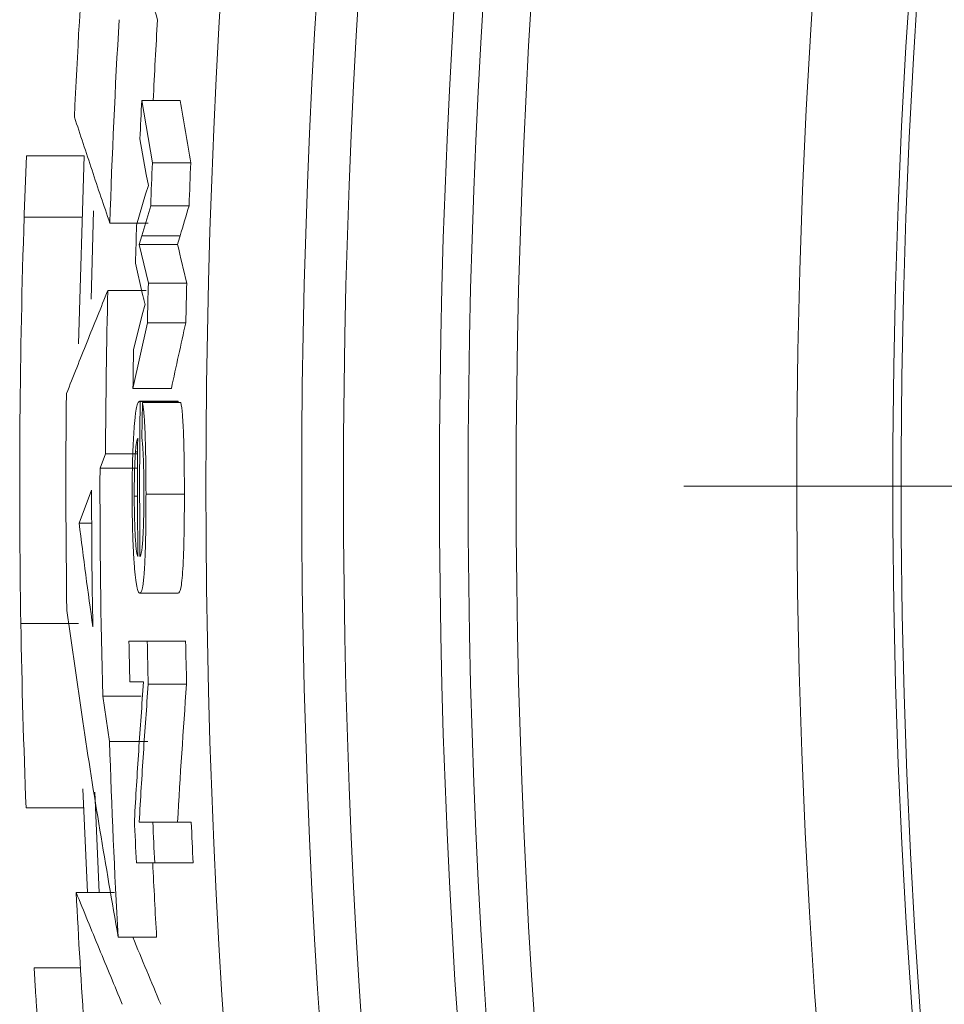
# Model space of a CAD drawing. Units: millimetres. Extents: x 5 to 415, y 5 to 292.
# Drawn here: x 51 to 53, y 44 to 47 of the extents above; entities that cross this region are included whole.
import ezdxf

# ---------------------------------------------------------------- set-up
doc = ezdxf.new("R2010")
doc.units = ezdxf.units.MM

# ---------------------------------------------------------------- blocks, each defined once
blk = doc.blocks.new('SW_CENTERMARKSYMBOL_0')
at = {"color": 0, "linetype": 'Continuous', "lineweight": 0}
blk.add_line((-2.54, 0), (-19.395, 0), dxfattribs=at)

msp = doc.modelspace()

# ---------------------------------------------------------------- linework, layer by layer
at = {"color": 7, "linetype": 'Continuous', "lineweight": 15}
for p, q in [((50.8277, 46.3315), (50.8554, 46.1691)), ((50.8277, 46.3315), (50.9277, 46.3315)), ((50.8396, 46.1389), (50.8231, 46.2311)), ((50.6775, 46.1873), (50.5275, 46.1873)), ((50.6631, 45.6972), (50.6775, 46.1873)), ((50.8554, 46.1691), (50.9554, 46.1691)), ((50.8451, 46.1103), (50.8396, 46.1389)), ((50.8379, 46.0875), (50.8451, 46.1103)), ((50.8145, 46.0068), (50.8379, 46.0875)), ((50.8511, 46.0573), (50.828, 45.979)), ((50.8511, 46.0573), (50.9511, 46.0573)), ((50.6715, 46.027), (50.5215, 46.027)), ((50.7446, 46.0117), (50.8446, 46.0117)), ((50.828, 45.979), (50.821, 45.9565)), ((50.821, 45.9565), (50.845, 45.8555)), ((50.821, 45.9565), (50.921, 45.9565)), ((50.828, 45.979), (50.928, 45.979)), ((50.83, 45.8262), (50.8115, 45.9074)), ((50.845, 45.8555), (50.945, 45.8555)), ((50.7396, 45.8367), (50.8396, 45.8367)), ((50.8285, 45.7732), (50.8364, 45.8008)), ((50.8426, 45.7526), (50.8049, 45.5815)), ((50.8064, 45.6816), (50.8285, 45.7732)), ((50.8426, 45.7526), (50.9426, 45.7526)), ((50.8049, 45.5815), (50.9049, 45.5815)), ((50.8219, 45.5478), (50.9219, 45.5478)), ((50.8235, 45.5474), (50.9235, 45.5474)), ((50.8282, 45.4506), (50.8296, 45.5448)), ((50.8296, 45.5448), (50.9296, 45.5448)), ((50.7191, 45.3733), (50.7335, 45.4107)), ((50.7335, 45.4107), (50.817, 45.4107)), ((50.8114, 45.4164), (50.817, 45.4164)), ((50.7191, 45.3733), (50.8169, 45.3733)), ((50.6971, 45.3161), (50.6646, 45.2307)), ((50.8083, 45.3007), (50.8168, 45.3007)), ((50.8389, 45.3062), (50.9389, 45.3062)), ((50.6646, 45.2307), (50.6973, 45.2307)), ((50.823, 45.0478), (50.923, 45.0478)), ((50.6629, 44.9693), (50.5129, 44.9693)), ((50.8422, 44.9228), (50.7944, 44.9228)), ((50.8422, 44.9228), (50.9422, 44.9228)), ((50.7968, 44.8171), (50.8324, 44.8171)), ((50.8447, 44.8111), (50.9447, 44.8111)), ((50.744, 44.6615), (50.7262, 44.7797)), ((50.7262, 44.7797), (50.8262, 44.7797)), ((50.744, 44.6615), (50.844, 44.6615)), ((50.6866, 44.2682), (50.6746, 44.5387)), ((50.6766, 44.4886), (50.5266, 44.4886)), ((50.8567, 44.4517), (50.8211, 44.4517)), ((50.8567, 44.4517), (50.9567, 44.4517)), ((50.8137, 44.3459), (50.8615, 44.3459)), ((50.8615, 44.3459), (50.9615, 44.3459)), ((50.6571, 44.2682), (50.7571, 44.2682)), ((50.7665, 44.1523), (50.8665, 44.1523)), ((50.6679, 44.0719), (50.5474, 44.0719))]:
    msp.add_line(p, q, dxfattribs=at)
at = {"color": 8, "linetype": 'Continuous', "lineweight": 15}
for p, q in [((50.7024, 46.0437), (50.6958, 45.8138)), ((50.7053, 44.53), (50.7169, 44.2682))]:
    msp.add_line(p, q, dxfattribs=at)
at = {"color": 7, "linetype": 'Continuous', "lineweight": 15, "flags": 128}
msp.add_lwpolyline([(50.5215, 46.027), (50.5218, 46.0351), (50.5275, 46.1873)], dxfattribs=at)
at = {"color": 7, "linetype": 'Continuous', "lineweight": 15}
for radius in [20.3904, 20.2817, 20.0317, 19.9568, 19.8318]:
    msp.add_circle((71.6348, 45.3267), radius, dxfattribs=at)
for centre, radius, start, end in [((71.6348, 45.3267), 20.6399, 90, 270), ((71.6348, 45.3267), 18.8499, 146.79617, 33.20383), ((71.6348, 45.3267), 18.8285, 146.91006, 33.08994), ((71.6348, 45.3267), 19.0999, 147.50625, 32.49375), ((71.5348, 45.3267), 20.9046, 174.64072, 177.36357), ((71.5348, 45.3267), 20.8015, 176.65129, 178.11271), ((71.6348, 45.3267), 20.8015, 176.65129, 177.23127), ((71.5348, 45.3267), 20.7315, 177.22191, 177.49958), ((71.5348, 45.3267), 20.6966, 177.66729, 177.97696), ((71.6348, 45.3267), 20.6966, 177.66729, 177.97696), ((71.4848, 45.3267), 20.975, 178.08661, 180.97623), ((71.5348, 45.3267), 20.7315, 178.11996, 178.39496), ((71.5348, 45.3267), 20.6966, 178.5358, 178.82078), ((71.6348, 45.3267), 20.6966, 178.5358, 178.82078), ((71.5348, 45.3267), 20.8015, 178.59493, 179.76854), ((71.5348, 45.3267), 20.7315, 179.0192, 179.29577), ((71.5348, 45.3267), 20.9046, 179.33921, 180.88695), ((71.5348, 45.3267), 20.7125, 179.38947, 180.50538), ((71.5348, 45.3267), 20.718, 179.65431, 180.50524), ((71.5348, 45.3267), 20.8158, 179.87157, 181.50576), ((71.5348, 45.3267), 20.8377, 180.02908, 181.00624), ((71.4848, 45.3267), 20.975, 180.97623, 182.29007), ((71.5348, 45.3267), 20.7443, 181.11549, 181.4077), ((71.5348, 45.3267), 20.6966, 181.11807, 181.42759), ((71.6348, 45.3267), 20.6966, 181.11807, 181.42759), ((71.5348, 45.3267), 20.8015, 181.83253, 183.23653), ((71.5348, 45.3267), 20.7443, 182.40085, 182.70989), ((71.5348, 45.3267), 20.6966, 182.42304, 182.71615), ((71.6348, 45.3267), 20.6966, 182.42304, 182.71615), ((71.6348, 45.3267), 20.8015, 182.70262, 183.23653), ((71.5348, 45.3267), 20.9046, 182.90247, 184.88248)]:
    msp.add_arc(centre, radius, start, end, dxfattribs=at)
for centre, major_axis, ratio, start_param, end_param in [((71.6348, 53.7296), (0, 23.3843), 0.933207, 1.87873, 1.883232), ((71.6348, 49.9454), (0, 21.5076), 0.976669, 1.739629, 1.747294), ((71.6348, 39.4444), (0, 22.4308), 0.965003, 1.271537, 1.275187), ((71.6348, 38.9883), (0, 22.6716), 0.960124, 1.257339, 1.258384), ((71.6348, 51.2038), (0, 22.1177), 0.96405, 1.810325, 1.815026), ((71.6348, 40.9071), (0, 21.6842), 0.979009, 1.345436, 1.353525), ((71.6348, 43.2604), (0, 20.8503), 0.995078, 1.496358, 1.513632), ((71.6348, 53.9501), (0, 24.3354), 0.93511, 1.985169, 1.993039)]:
    msp.add_ellipse(centre, major_axis=major_axis, ratio=ratio, start_param=start_param, end_param=end_param, dxfattribs=at)
for points, knots in [([(50.6524, 46.2883), (50.6676, 46.242), (50.6979, 46.1499), (50.7291, 46.0577), (50.7446, 46.0117)], [0, 0, 0, 0, 0.501332, 1, 1, 1, 1]), ([(50.7396, 45.8367), (50.7214, 45.792), (50.685, 45.7024), (50.6495, 45.6127), (50.6316, 45.5678)], [0, 0, 0, 0, 0.49869, 1, 1, 1, 1]), ([(50.83, 45.8262), (50.8305, 45.8241), (50.8316, 45.8199), (50.8329, 45.8146), (50.834, 45.8103), (50.8348, 45.807), (50.8356, 45.8038), (50.8361, 45.8018), (50.8364, 45.8008)], [0, 0, 0, 0, 0.250003, 0.500007, 0.625007, 0.750008, 0.875009, 1, 1, 1, 1]), ([(50.8219, 45.5478), (50.8218, 45.5478), (50.8215, 45.5477), (50.821, 45.5474), (50.82, 45.5467), (50.818, 45.5442), (50.8151, 45.5366), (50.8123, 45.5213), (50.8102, 45.504), (50.8087, 45.4884), (50.8074, 45.4705), (50.8061, 45.4504), (50.8051, 45.4285), (50.8042, 45.405), (50.8036, 45.3843), (50.8033, 45.3672), (50.803, 45.3499), (50.8028, 45.3278), (50.8028, 45.31), (50.8028, 45.3011)], [0, 0, 0, 0, 0.015557, 0.03114, 0.062361, 0.124881, 0.249487, 0.3742, 0.436728, 0.499016, 0.561572, 0.624143, 0.68645, 0.749041, 0.811651, 0.842844, 0.874204, 0.937086, 1, 1, 1, 1]), ([(50.8235, 45.5474), (50.8232, 45.5475), (50.8227, 45.5477), (50.8222, 45.5478), (50.8219, 45.5478)], [0, 0, 0, 0, 0.5, 1, 1, 1, 1]), ([(50.9235, 45.5474), (50.9234, 45.5474), (50.9232, 45.5475), (50.9231, 45.5475), (50.923, 45.5476), (50.9228, 45.5476), (50.9227, 45.5476), (50.9225, 45.5477), (50.9222, 45.5478), (50.9219, 45.5478)], [0, 0, 0, 0, 0.00001234665, 0.00001234665, 0.00001234665, 0.00002469332, 0.00002469332, 0.00002469332, 0.00004938653, 0.00004938653, 0.00004938653, 0.00004938653]), ([(50.8389, 45.3062), (50.8388, 45.3193), (50.8388, 45.3453), (50.8384, 45.3839), (50.8378, 45.4214), (50.837, 45.4511), (50.8361, 45.4738), (50.8351, 45.4931), (50.834, 45.5093), (50.8328, 45.5224), (50.8315, 45.5344), (50.8303, 45.5407), (50.8296, 45.5448)], [0, 0, 0, 0, 0.124717, 0.249527, 0.373808, 0.499123, 0.570601, 0.642047, 0.74948, 0.811965, 0.874593, 1, 1, 1, 1]), ([(50.9389, 45.3062), (50.9388, 45.3325), (50.9387, 45.3584), (50.9381, 45.4092), (50.9375, 45.4337), (50.936, 45.4775), (50.935, 45.4964), (50.9325, 45.5268), (50.9311, 45.5372), (50.9296, 45.5448)], [0, 0, 0, 0, 0.25, 0.25, 0.5, 0.5, 0.75, 0.75, 1, 1, 1, 1]), ([(50.8114, 45.4164), (50.8118, 45.4215), (50.8126, 45.4318), (50.8141, 45.4421), (50.8156, 45.4485), (50.8167, 45.4506), (50.8172, 45.4517)], [0, 0, 0, 0, 0.248509, 0.49738, 0.748542, 1, 1, 1, 1]), ([(50.8282, 45.4506), (50.8286, 45.4472), (50.8294, 45.4403), (50.8303, 45.4297), (50.831, 45.42), (50.8316, 45.4092), (50.8322, 45.3939), (50.8327, 45.3737), (50.833, 45.3558), (50.8332, 45.3412), (50.8333, 45.3301), (50.8333, 45.3189), (50.8333, 45.3115), (50.8333, 45.3078)], [0, 0, 0, 0, 0.124728, 0.249392, 0.311434, 0.373583, 0.498586, 0.623406, 0.748731, 0.811368, 0.874142, 0.937065, 1, 1, 1, 1]), ([(50.8083, 45.3007), (50.8083, 45.3114), (50.8083, 45.3328), (50.8089, 45.3638), (50.8099, 45.3927), (50.8109, 45.4085), (50.8114, 45.4164)], [0, 0, 0, 0, 0.251234, 0.500702, 0.749815, 1, 1, 1, 1]), ([(50.8028, 45.3011), (50.8028, 45.2921), (50.8029, 45.2741), (50.8032, 45.2473), (50.8037, 45.221), (50.8044, 45.1955), (50.8054, 45.1714), (50.8063, 45.1526), (50.8072, 45.1386), (50.8081, 45.1252), (50.8093, 45.1097), (50.8106, 45.0962), (50.8117, 45.0868), (50.8128, 45.0782), (50.8142, 45.0691), (50.8165, 45.0579), (50.8189, 45.0516), (50.8208, 45.0492), (50.8216, 45.0485), (50.8222, 45.0481), (50.8227, 45.0479), (50.823, 45.0478)], [0, 0, 0, 0, 0.062264, 0.124669, 0.186834, 0.248947, 0.311447, 0.373888, 0.405017, 0.436287, 0.498972, 0.561521, 0.59274, 0.624048, 0.68679, 0.749463, 0.874558, 0.937324, 0.949876, 0.968692, 1, 1, 1, 1]), ([(50.8176, 45.144), (50.817, 45.1454), (50.8158, 45.1479), (50.814, 45.1575), (50.8123, 45.1729), (50.8104, 45.1998), (50.8091, 45.2344), (50.8085, 45.2671), (50.8083, 45.2862), (50.8083, 45.2959), (50.8083, 45.3007)], [0, 0, 0, 0, 0.133266, 0.248571, 0.373175, 0.498147, 0.747948, 0.873765, 0.936699, 1, 1, 1, 1]), ([(50.823, 45.0478), (50.8231, 45.0479), (50.8234, 45.048), (50.824, 45.0483), (50.8249, 45.049), (50.8269, 45.0517), (50.8291, 45.0583), (50.8311, 45.07), (50.8324, 45.0807), (50.8334, 45.0916), (50.8343, 45.102), (50.8351, 45.1146), (50.836, 45.1312), (50.8371, 45.1595), (50.838, 45.1916), (50.8385, 45.2259), (50.8387, 45.2524), (50.8388, 45.2792), (50.8388, 45.2972), (50.8389, 45.3062)], [0, 0, 0, 0, 0.015561, 0.031152, 0.062394, 0.124958, 0.249558, 0.311943, 0.374643, 0.424742, 0.46217, 0.499606, 0.562208, 0.624718, 0.749517, 0.812024, 0.874575, 0.937302, 1, 1, 1, 1]), ([(50.8333, 45.3078), (50.8333, 45.2967), (50.8333, 45.28), (50.833, 45.2584), (50.8327, 45.2427), (50.8324, 45.2277), (50.8317, 45.2089), (50.8308, 45.1922), (50.8298, 45.1783), (50.8287, 45.1662), (50.8275, 45.1573), (50.8262, 45.1511), (50.8252, 45.1478), (50.8242, 45.1455), (50.8235, 45.1445), (50.8231, 45.144)], [0, 0, 0, 0, 0.124853, 0.187182, 0.249392, 0.311957, 0.37456, 0.499329, 0.561973, 0.624368, 0.749416, 0.811927, 0.874558, 0.937294, 1, 1, 1, 1]), ([(50.923, 45.0478), (50.9252, 45.0484), (50.9274, 45.0516), (50.9315, 45.0712), (50.9334, 45.0878), (50.9364, 45.136), (50.9374, 45.1664), (50.9387, 45.2334), (50.9388, 45.27), (50.9389, 45.3062)], [0, 0, 0, 0, 0.25, 0.25, 0.5, 0.5, 0.75, 0.75, 1, 1, 1, 1]), ([(50.7003, 44.9607), (50.6941, 45.0057), (50.6818, 45.0957), (50.6703, 45.1857), (50.6646, 45.2307)], [0, 0, 0, 0, 0.499832, 1, 1, 1, 1]), ([(50.6328, 45.0031), (50.6463, 44.9068), (50.6732, 44.7159), (50.7178, 44.4323), (50.7504, 44.2451), (50.7665, 44.1523)], [0, 0, 0, 0, 0.339303, 0.672634, 1, 1, 1, 1]), ([(50.8087, 44.4577), (50.8123, 44.5176), (50.8194, 44.6374), (50.8281, 44.7572), (50.8324, 44.8171)], [0, 0, 0, 0, 0.500101, 1, 1, 1, 1]), ([(50.8447, 44.8111), (50.8403, 44.7512), (50.8317, 44.6314), (50.8246, 44.5116), (50.8211, 44.4517)], [0, 0, 0, 0, 0.499899, 1, 1, 1, 1]), ([(50.7771, 43.9773), (50.7569, 44.0256), (50.7164, 44.1226), (50.6769, 44.2195), (50.6571, 44.2682)], [0, 0, 0, 0, 0.498559, 1, 1, 1, 1]), ([(50.6519, 42.8895), (50.6495, 42.9099), (50.6448, 42.9506), (50.6357, 43.0316), (50.6248, 43.1322), (50.6126, 43.2516), (50.6013, 43.3684), (50.5911, 43.4804), (50.5821, 43.5858), (50.5743, 43.6831), (50.5675, 43.7711), (50.562, 43.848), (50.5575, 43.9129), (50.554, 43.966), (50.5513, 44.0079), (50.5494, 44.038), (50.5483, 44.0572), (50.5476, 44.0683), (50.5475, 44.0707), (50.5474, 44.0719)], [0, 0, 0, 0, 0.031208, 0.0623, 0.124182, 0.18593, 0.248148, 0.310833, 0.373454, 0.436045, 0.498599, 0.561088, 0.623644, 0.686303, 0.74892, 0.811427, 0.874111, 0.937028, 1, 1, 1, 1])]:
    msp.add_open_spline(points, degree=3, knots=knots, dxfattribs=at)

# ---------------------------------------------------------------- block references
at = {"color": 7, "linetype": 'Continuous', "lineweight": 0}
msp.add_blockref('SW_CENTERMARKSYMBOL_0', (71.6348, 45.3267), dxfattribs=at)

doc.saveas('drawing.dxf')
